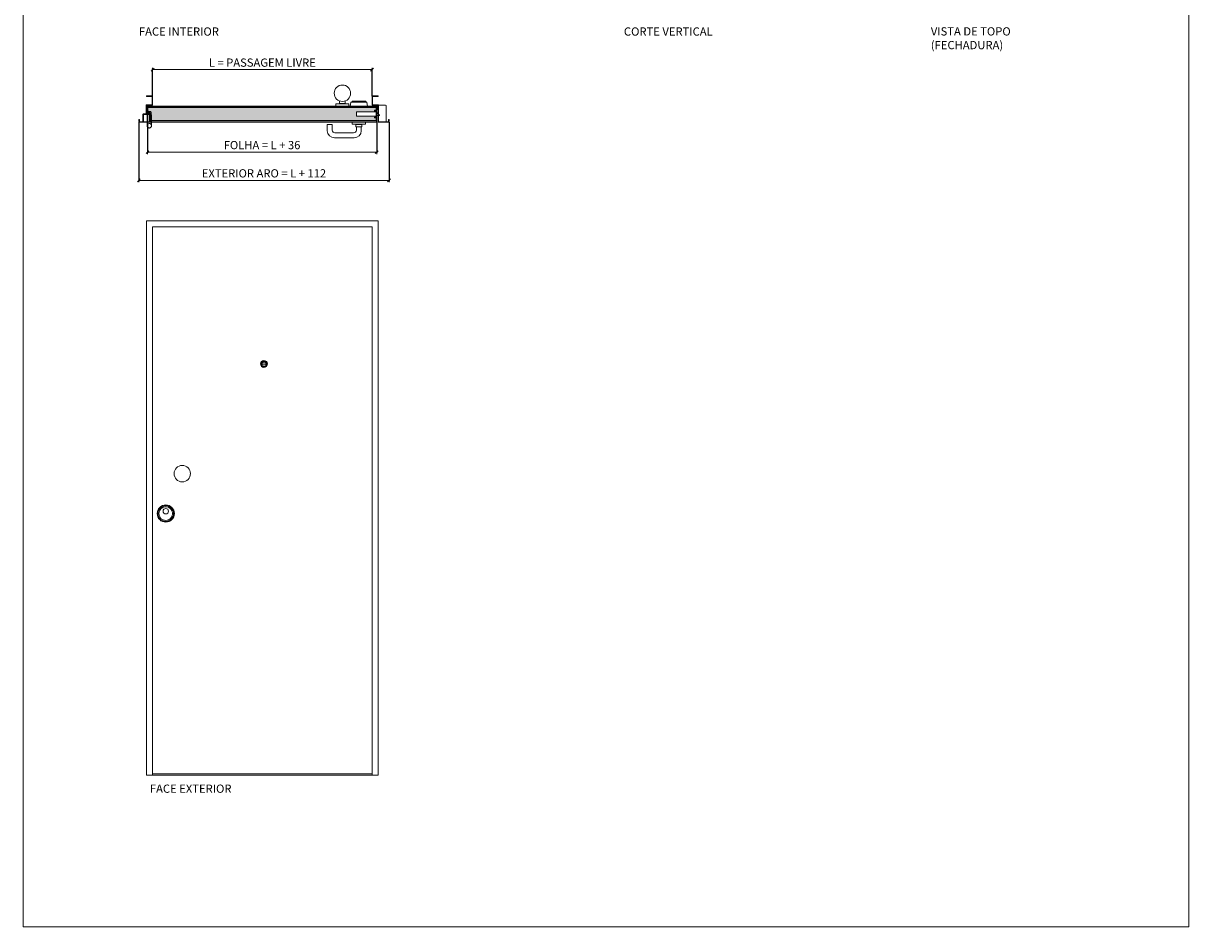
# Model space of a CAD drawing. Units: centimetres. Extents: x -16111 to 789, y -25955 to 13590.
# Drawn here: x -13488 to -9238, y 7285 to 10580 of the extents above; entities that cross this region are included whole.
import ezdxf

# ---------------------------------------------------------------- set-up
doc = ezdxf.new("R2010")
doc.units = ezdxf.units.CM
doc.layers.get('0').update_dxf_attribs({"lineweight": 0})
doc.layers.get('Defpoints').update_dxf_attribs({"lineweight": 0})
for name, color, linetype, lineweight in [('TEXTO PORTUGUÊS', 7, 'Continuous', 0), ('TRIA_Acessórios Ocultos', 252, 'Continuous', 0), ('TRIA_Aro', 7, 'Continuous', 0), ('TRIA_Aro + Folha', 7, 'Continuous', 0), ('TRIA_Cotas', 251, 'Continuous', 0), ('TRIA_Layout', 7, 'Continuous', 0), ('TRIA_Tramas', 251, 'Continuous', 0), ('TRIA_Vedações', 251, 'Continuous', 0)]:
    doc.layers.add(name, color=color, linetype=linetype, lineweight=lineweight)
doc.styles.add('01', font='swisscl.ttf', dxfattribs={"height": 30})
doc.styles.add('GENERATED_STYLE_1', font='swisscl.ttf', dxfattribs={"height": 10})
doc.dimstyles.new('Cotas 1-20$0', dxfattribs={"dimtxt": 30, "dimasz": 10, "dimexe": 3, "dimexo": 2, "dimgap": 10, "dimtad": 1, "dimdec": 0, "dimzin": 0, "dimdsep": 46, "dimtxsty": '01', "dimblk": 'OBLIQUE', "dimcen": 0, "dimclrd": 256, "dimclre": 256, "dimclrt": 256, "dimadec": 0, "dimazin": 0, "dimtfac": 1, "dimtdec": 0, "dimtofl": 0, "dimtmove": 0, "dimatfit": 3, "dimldrblk": 'OBLIQUE', "dimfxl": 1, "dimtolj": 1, "dimtzin": 0, "dimlwd": -1, "dimarcsym": 0})

# ---------------------------------------------------------------- blocks, each defined once
blk = doc.blocks.new('_OBLIQUE')
at = {"color": 0, "linetype": 'ByBlock'}
blk.add_line((-0.5, -0.5), (0.5, 0.5), dxfattribs=at)
at = {"linetype": 'Continuous'}
blk.add_line((0, -0.71), (0, 0.71), dxfattribs=at)
blk = doc.blocks.new('*D7')
at = {"layer": 'Defpoints', "color": 0, "transparency": 16777216}
for p in [(-12215.9, 10410.6), (-13015.9, 10311.6), (-12215.9, 10311.6)]:
    blk.add_point(p, dxfattribs=at)
at = {"layer": 'TRIA_Cotas', "lineweight": -2, "transparency": 16777216}
for p, q in [((-13015.9, 10313.6), (-13015.9, 10413.6)), ((-12215.9, 10313.6), (-12215.9, 10413.6))]:
    blk.add_line(p, q, dxfattribs=at)
at = {"layer": 'TRIA_Cotas', "transparency": 16777216}
blk.add_line((-13015.9, 10410.6), (-12215.9, 10410.6), dxfattribs=at)
at = {"layer": 'TRIA_Cotas', "transparency": 16777216, "xscale": 10, "yscale": 10, "zscale": 10, "rotation": 180}
blk.add_blockref('_OBLIQUE', (-13015.9, 10410.6), dxfattribs=at)
at = {"layer": 'TRIA_Cotas', "transparency": 16777216, "xscale": 10, "yscale": 10, "zscale": 10}
blk.add_blockref('_OBLIQUE', (-12215.9, 10410.6), dxfattribs=at)
at = {"layer": 'TRIA_Cotas', "transparency": 16777216, "insert": (-12615.9, 10436.3), "char_height": 30, "attachment_point": 5, "style": '01'}
blk.add_mtext('\\A1;L = PASSAGEM LIVRE', dxfattribs=at)
blk = doc.blocks.new('*D8')
at = {"layer": 'Defpoints', "color": 0, "transparency": 16777216}
for p in [(-13034.9, 10258.6), (-12198.9, 10219.6), (-12198.9, 10109.9)]:
    blk.add_point(p, dxfattribs=at)
at = {"layer": 'TRIA_Cotas', "lineweight": -2, "transparency": 16777216}
for p, q in [((-13034.9, 10256.6), (-13034.9, 10106.9)), ((-12198.9, 10217.6), (-12198.9, 10106.9))]:
    blk.add_line(p, q, dxfattribs=at)
at = {"layer": 'TRIA_Cotas', "transparency": 16777216}
blk.add_line((-13034.9, 10109.9), (-12198.9, 10109.9), dxfattribs=at)
at = {"layer": 'TRIA_Cotas', "transparency": 16777216, "xscale": 10, "yscale": 10, "zscale": 10, "rotation": 180}
blk.add_blockref('_OBLIQUE', (-13034.9, 10109.9), dxfattribs=at)
at = {"layer": 'TRIA_Cotas', "transparency": 16777216, "xscale": 10, "yscale": 10, "zscale": 10}
blk.add_blockref('_OBLIQUE', (-12198.9, 10109.9), dxfattribs=at)
at = {"layer": 'TRIA_Cotas', "transparency": 16777216, "insert": (-12616.9, 10135.5), "char_height": 30, "attachment_point": 5, "style": '01'}
blk.add_mtext('\\A1;FOLHA = L + 36', dxfattribs=at)
blk = doc.blocks.new('*D9')
at = {"layer": 'Defpoints', "color": 0, "transparency": 16777216}
for p in [(-13065.9, 10221.4), (-12153.9, 10221.5), (-12153.9, 10006.9)]:
    blk.add_point(p, dxfattribs=at)
at = {"layer": 'TRIA_Cotas', "lineweight": -2, "transparency": 16777216}
for p, q in [((-13065.9, 10219.4), (-13065.9, 10003.9)), ((-12153.9, 10219.5), (-12153.9, 10003.9))]:
    blk.add_line(p, q, dxfattribs=at)
at = {"layer": 'TRIA_Cotas', "transparency": 16777216}
blk.add_line((-13065.9, 10006.9), (-12153.9, 10006.9), dxfattribs=at)
at = {"layer": 'TRIA_Cotas', "transparency": 16777216, "xscale": 10, "yscale": 10, "zscale": 10, "rotation": 180}
blk.add_blockref('_OBLIQUE', (-13065.9, 10006.9), dxfattribs=at)
at = {"layer": 'TRIA_Cotas', "transparency": 16777216, "xscale": 10, "yscale": 10, "zscale": 10}
blk.add_blockref('_OBLIQUE', (-12153.9, 10006.9), dxfattribs=at)
at = {"layer": 'TRIA_Cotas', "transparency": 16777216, "insert": (-12609.9, 10032.5), "char_height": 30, "attachment_point": 5, "style": '01'}
blk.add_mtext('\\A1;EXTERIOR ARO = L + 112', dxfattribs=at)
blk = doc.blocks.new('Vedação Odice')
at = {"layer": 'TRIA_Vedações'}
for p, q in [((-23.7, 5.3), (-13.5, 5.3)), ((-23.5, 4.8), (-13.7, 4.8)), ((-16.6, 2.6), (-16.6, 2.6)), ((-13.7, 4.8), (-13.7, -9.8)), ((-11.7, 5.3), (-13.5, 5.3)), ((-11.7, 5.3), (-13.5, 5.3)), ((-12, 4.8), (-13.4, 4.8)), ((-13.4, 4.8), (-13.4, -9.8)), ((-12, -9.8), (-12, 4.8)), ((-11.7, -9.8), (-11.7, 5.3)), ((-13.1, -10.1), (-12.3, -10.1)), ((-13.1, -10.4), (-12.3, -10.4))]:
    blk.add_line(p, q, dxfattribs=at)
for centre, radius, start, end in [((-23.7, 4.8), 0.55, 90, 239.8646), ((-23.5, 4.7), 0.1, 90, 239.8246), ((-16.3, 2.4), 0.25, 270.21, 91.1293), ((-13.1, -9.8), 0.6, 180, 270), ((-13.1, -9.8), 0.3, 180, 270), ((-12.3, -9.8), 0.3, 270, 0), ((-12.3, -9.8), 0.6, 270, 0)]:
    blk.add_arc(centre, radius, start, end, dxfattribs=at)
for points, knots in [([(-24, 4.3), (-23.9, 4.3), (-23.8, 4.2), (-23.7, 4.2), (-23.7, 4.2), (-23.7, 4.1), (-23.6, 4.1), (-23.6, 4.1), (-23.5, 4), (-23.3, 3.9), (-23.2, 3.9), (-22.9, 3.7), (-22.7, 3.6), (-22.3, 3.3), (-22, 3.2), (-21.5, 2.9), (-21.2, 2.8), (-20.6, 2.6), (-20.3, 2.5), (-19.6, 2.4), (-19.3, 2.3), (-18.6, 2.2), (-18.2, 2.1), (-17.5, 2.1), (-17.1, 2.1), (-16.7, 2.1), (-16.7, 2.1), (-16.6, 2.1), (-16.6, 2.1), (-16.5, 2.1), (-16.5, 2.1), (-16.5, 2.1), (-16.4, 2.1), (-16.4, 2.1), (-16.4, 2.1), (-16.3, 2.1), (-16.3, 2.1)], [0.509982, 0.509982, 0.509982, 0.509982, 0.798862, 0.798862, 0.798862, 0.89386, 0.89386, 0.89386, 1.225855, 1.225855, 1.55785, 1.55785, 2.22184, 2.22184, 3.020985, 3.020985, 3.82013, 3.82013, 4.834617, 4.834617, 5.849103, 5.849103, 6.863589, 6.863589, 7.876316, 7.876316, 8.087876, 8.087876, 8.087876, 8.173929, 8.173929, 8.173929, 8.306232, 8.306232, 8.306232, 8.339999, 8.339999, 8.339999, 8.339999]), ([(-23.5, 4.7), (-23.5, 4.6), (-23.5, 4.6), (-23.5, 4.6), (-23.4, 4.6), (-23.4, 4.6), (-23.4, 4.6), (-23.4, 4.6), (-22.9, 4.3), (-21.9, 3.6), (-20.5, 3.1), (-18.7, 2.6), (-17.4, 2.6), (-16.6, 2.6), (-16.6, 2.6), (-16.6, 2.6), (-16.6, 2.6), (-16.6, 2.6), (-16.5, 2.6), (-16.4, 2.6), (-16.3, 2.6)], [0.709756, 0.709756, 0.709756, 0.709756, 0.802561, 0.802561, 0.802561, 0.89386, 0.89386, 0.89386, 0.984053, 2.595634, 4.242324, 5.629678, 8.085709, 8.091736, 8.091736, 8.091736, 8.118275, 8.118275, 8.118275, 8.341705, 8.341705, 8.341705, 8.341705])]:
    blk.add_open_spline(points, degree=3, knots=knots, dxfattribs=at)
blk = doc.blocks.new('Fechadura winkhaus')
at = {"layer": 'TRIA_Acessórios Ocultos', "linetype": 'Continuous'}
for p, q in [((-12.3, 5), (-12.3, 4.7)), ((-2.1, -5.7), (-12.2, 4.4)), ((-11.8, 5.5), (-2.1, 5.5))]:
    blk.add_line(p, q, dxfattribs=at)
at = {"layer": 'TRIA_Acessórios Ocultos'}
for p, q in [((-0.3, 8), (71, 8)), ((71, -8), (71, 8)), ((-0.3, -8), (71, -8))]:
    blk.add_line(p, q, dxfattribs=at)
at = {"layer": 'TRIA_Acessórios Ocultos', "linetype": 'Continuous'}
for centre, start, end in [((-11.8, 5), 90, 180), ((-11.8, 4.7), 180, 225)]:
    blk.add_arc(centre, 0.5, start, end, dxfattribs=at)

msp = doc.modelspace()

# ---------------------------------------------------------------- hatches: boundary and pattern name
at = {"layer": 'TRIA_Tramas', "true_color": 0xcccccc}
h = msp.add_hatch(color=254, dxfattribs=at)
h.dxf.hatch_style = 1
h.paths.add_polyline_path([(-12200.7, 10258.9, 0.414214), (-12201.2, 10259.4), (-12207.4, 10259.4), (-12207.4, 10260.6), (-12207.4, 10262.4), (-12201.2, 10262.4, 0.414214), (-12200.7, 10262.9), (-12200.7, 10271.9, 0.414214), (-12201.2, 10272.4), (-12989.4, 10272.4), (-13033.2, 10272.4), (-13033.2, 10260.4, -0.365977), (-13031.9, 10258.9, 0.414214), (-13031.4, 10258.4), (-13023.9, 10258.4, -0.414214), (-13021.2, 10255.6), (-13021.2, 10224.9), (-12935.6, 10224.9), (-12201.9, 10224.9, 0.414214), (-12200.7, 10226.1), (-12200.7, 10234.4, 0.414214), (-12201.2, 10234.9), (-12207.4, 10234.9), (-12207.4, 10236.1), (-12207.4, 10237.9), (-12201.2, 10237.9, 0.414214), (-12200.7, 10238.4), (-12200.7, 10240.6), (-12272, 10240.6), (-12272, 10256.6), (-12200.7, 10256.6)])

# ---------------------------------------------------------------- linework, layer by layer
for p, q in [((-13037.9, 10312.6), (-13037.9, 10314.6)), ((-13018.4, 10314.6), (-13037.9, 10314.6)), ((-13018.4, 10312.6), (-13037.9, 10312.6)), ((-13017.9, 10283.1), (-13017.9, 10312.1)), ((-13015.9, 10283.1), (-13015.9, 10312.1)), ((-12347.9, 10285.6), (-12299.9, 10285.6)), ((-12347.9, 10277.6), (-12347.9, 10285.6)), ((-12299.9, 10285.6), (-12347.9, 10285.6)), ((-12347.9, 10277.6), (-12347.9, 10285.6)), ((-12312.9, 10286.6), (-12334.9, 10286.6)), ((-12334.9, 10285.6), (-12334.9, 10286.6)), ((-12334.4, 10286.6), (-12334.4, 10296.5)), ((-12313.4, 10286.6), (-12313.4, 10296.5)), ((-12312.9, 10285.6), (-12312.9, 10286.6)), ((-12299.9, 10277.6), (-12299.9, 10285.6)), ((-12299.9, 10277.6), (-12299.9, 10285.6)), ((-12295.4, 10277.6), (-12292.7, 10291.4)), ((-12236.7, 10292.6), (-12291.2, 10292.6)), ((-12288.9, 10294.6), (-12288.9, 10292.6)), ((-12240.4, 10296.1), (-12287.4, 10296.1)), ((-12238.9, 10294.6), (-12238.9, 10292.6)), ((-12232.4, 10277.6), (-12235.2, 10291.4)), ((-12215.9, 10283.1), (-12215.9, 10312.1)), ((-12213.9, 10283.1), (-12213.9, 10312.1)), ((-12193.9, 10314.6), (-12213.4, 10314.6)), ((-12193.9, 10312.6), (-12213.4, 10312.6)), ((-12193.9, 10314.6), (-12193.9, 10312.6)), ((-13051.4, 10220.6), (-13051.4, 10246.6)), ((-13027.9, 10249.1), (-13048.9, 10249.1)), ((-13048.9, 10220.6), (-13048.9, 10245.6)), ((-13027.9, 10246.6), (-13047.9, 10246.6)), ((-13039.9, 10254.1), (-13039.9, 10280.1)), ((-13037.9, 10254.1), (-13037.9, 10280.1)), ((-13018.4, 10282.6), (-13037.4, 10282.6)), ((-13018.4, 10280.6), (-13037.4, 10280.6)), ((-13028.4, 10253.6), (-13037.4, 10253.6)), ((-13028.4, 10251.6), (-13037.4, 10251.6)), ((-13036.4, 10205.9), (-13036.4, 10245.6)), ((-13033.9, 10245.6), (-13036.4, 10245.6)), ((-12198.9, 10277.6), (-13034.9, 10277.6)), ((-13034.9, 10277.6), (-13034.9, 10258.6)), ((-13033.7, 10258.6), (-13034.9, 10258.6)), ((-13034.4, 10277.6), (-13034.4, 10259.1)), ((-12201.2, 10273.6), (-13034.4, 10273.6)), ((-12201.2, 10272.4), (-13034.4, 10272.4)), ((-13033.4, 10260.4), (-13034.4, 10260.4)), ((-13033.2, 10259.1), (-13034.4, 10259.1)), ((-13033.9, 10211.8), (-13033.9, 10245.6)), ((-13033.2, 10272.4), (-13033.2, 10260.4)), ((-13023.9, 10258.4), (-13031.4, 10258.4)), ((-13023.9, 10257.1), (-13031.4, 10257.1)), ((-13023.9, 10256.6), (-13031.4, 10256.6)), ((-13027.9, 10221.1), (-13027.9, 10251.1)), ((-13025.9, 10221.1), (-13025.9, 10251.1)), ((-13022.9, 10219.6), (-13022.9, 10255.6)), ((-13022.4, 10219.6), (-13022.4, 10255.6)), ((-13022.4, 10211.8), (-13022.4, 10245.6)), ((-13019.9, 10245.6), (-13022.4, 10245.6)), ((-13021.2, 10224.9), (-13021.2, 10255.6)), ((-13019.9, 10205.9), (-13019.9, 10245.6)), ((-12194.4, 10282.6), (-12213.4, 10282.6)), ((-12194.4, 10280.6), (-12213.4, 10280.6)), ((-12198.9, 10277.6), (-12198.9, 10262.1)), ((-12193.9, 10221.1), (-12193.9, 10280.1)), ((-12193.9, 10255.6), (-12191.9, 10255.6)), ((-12166.4, 10280.6), (-12192, 10280.6)), ((-12191.9, 10221.1), (-12191.9, 10280.1)), ((-12163.9, 10278), (-12163.9, 10220.6)), ((-13063.9, 10228.6), (-13065.9, 10228.6)), ((-13065.9, 10221.1), (-13065.9, 10228.6)), ((-13063.9, 10221.1), (-13063.9, 10228.6)), ((-13028.4, 10220.6), (-13063.4, 10220.6)), ((-13028.4, 10218.6), (-13063.4, 10218.6)), ((-13039.9, 10218.6), (-13039.9, 10220.6)), ((-13032.9, 10218.6), (-13032.9, 10220.6)), ((-12198.9, 10219.6), (-13022.9, 10219.6)), ((-12201.9, 10224.9), (-13022.4, 10224.9)), ((-12199.4, 10223.6), (-13022.4, 10223.6)), ((-12378.9, 10188.1), (-12378.9, 10210.1)), ((-12378.9, 10210.1), (-12360.9, 10210.1)), ((-12360.9, 10190.1), (-12360.9, 10210.1)), ((-12287.9, 10219.6), (-12287.9, 10211.6)), ((-12239.9, 10219.6), (-12287.9, 10219.6)), ((-12287.9, 10211.6), (-12239.9, 10211.6)), ((-12274.9, 10211.6), (-12274.9, 10210.6)), ((-12274.9, 10210.6), (-12252.9, 10210.6)), ((-12274.4, 10210.6), (-12274.4, 10202.6)), ((-12274.4, 10202.6), (-12253.4, 10202.6)), ((-12272.9, 10202.6), (-12272.9, 10190.1)), ((-12254.9, 10202.6), (-12254.9, 10188.1)), ((-12253.4, 10210.6), (-12253.4, 10202.6)), ((-12252.9, 10211.6), (-12252.9, 10210.6)), ((-12239.9, 10219.6), (-12239.9, 10211.6)), ((-12198.9, 10219.6), (-12198.9, 10235.1)), ((-12193.9, 10239.6), (-12191.9, 10239.6)), ((-12156.4, 10220.6), (-12191.4, 10220.6)), ((-12156.4, 10218.6), (-12191.4, 10218.6)), ((-12155.9, 10228.6), (-12155.9, 10221.1)), ((-12153.9, 10228.6), (-12155.9, 10228.6)), ((-12153.9, 10228.6), (-12153.9, 10221.1)), ((-12352.9, 10162.1), (-12280.9, 10162.1)), ((-12350.9, 10180.1), (-12282.9, 10180.1)), ((-12193.9, 9859.4), (-13037.9, 9859.4)), ((-13037.9, 7837.4), (-13037.9, 9859.4)), ((-12193.9, 7837.4), (-12193.9, 9859.4)), ((-12215.9, 9837.4), (-13015.9, 9837.4)), ((-13015.9, 7837.4), (-13015.9, 9837.4)), ((-12215.9, 7837.4), (-12215.9, 9837.4)), ((-12193.9, 7837.4), (-13037.9, 7837.4)), ((-13015.9, 7842.4), (-12215.9, 7842.4))]:
    msp.add_line(p, q)
for centre, radius in [((-12323.9, 10324.6), 30), ((-13028.2, 10205.9), 7.75), ((-12609.9, 9337.4), 12.5), ((-12609.9, 9337.4), 9.5), ((-12609.9, 9337.4), 5), ((-12907.9, 8937.4), 30), ((-12967.9, 8791.9), 31.5), ((-12967.9, 8791.9), 28.5), ((-12967.9, 8791.9), 25), ((-12967.9, 8800.4), 10)]:
    msp.add_circle(centre, radius)
for centre, radius, start, end in [((-13018.4, 10312.1), 2.5, 0, 90), ((-13018.4, 10312.1), 0.5, 0, 90), ((-12291.2, 10291.1), 1.5, 90, 168.6901), ((-12287.4, 10294.6), 1.5, 90, 180), ((-12240.4, 10294.6), 1.5, 0, 90), ((-12236.7, 10291.1), 1.5, 11.3099, 90), ((-12213.4, 10312.1), 2.5, 90, 180), ((-12213.4, 10312.1), 0.5, 90, 180), ((-13048.9, 10246.6), 2.5, 90, 180), ((-13047.9, 10245.6), 1, 90, 180), ((-13037.4, 10280.1), 2.5, 90, 180), ((-13037.4, 10254.1), 2.5, 180, 270), ((-13037.4, 10280.1), 0.5, 90, 180), ((-13037.4, 10254.1), 0.5, 180, 270), ((-13031.4, 10258.9), 2.25, 186.3794, 270), ((-13033.4, 10258.9), 1.5, 0, 90), ((-13031.4, 10258.9), 1.75, 171.7868, 270), ((-13031.4, 10258.9), 0.5, 180, 270), ((-13028.4, 10251.1), 2.5, 0, 90), ((-13028.4, 10251.1), 0.5, 0, 90), ((-13023.9, 10255.6), 2.75, 0, 90), ((-13023.9, 10255.6), 1.5, 0, 90), ((-13023.9, 10255.6), 1, 0, 90), ((-13018.4, 10283.1), 0.5, 270, 0), ((-13018.4, 10283.1), 2.5, 270, 0), ((-12213.4, 10283.1), 2.5, 180, 270), ((-12213.4, 10283.1), 0.5, 180, 270), ((-12194.4, 10280.1), 2.5, 0, 90), ((-12194.4, 10280.1), 0.5, 0, 90), ((-12166.4, 10278.1), 2.5, 0, 90), ((-13063.4, 10221.1), 2.5, 180, 270), ((-13063.4, 10221.1), 0.5, 180, 270), ((-13028.2, 10205.9), 8.25, 180, 134.1844), ((-13028.4, 10221.1), 0.5, 270, 0), ((-13028.4, 10221.1), 2.5, 270, 0), ((-12191.4, 10221.1), 2.5, 180, 270), ((-12191.4, 10221.1), 0.5, 180, 270), ((-12156.4, 10221.1), 2.5, 270, 0), ((-12156.4, 10221.1), 0.5, 270, 0), ((-12352.9, 10188.1), 26, 180, 270), ((-12350.9, 10190.1), 10, 180, 270), ((-12282.9, 10190.1), 10, 270, 0), ((-12280.9, 10188.1), 26, 270, 0)]:
    msp.add_arc(centre, radius, start, end)
at = {"layer": 'TRIA_Aro + Folha'}
for p, q in [((-13487.5, 13136.3), (-13487.5, 7285.2)), ((-9237.8, 13136.3), (-9237.8, 7285.2)), ((-12201.2, 10262.4), (-12207.4, 10262.4)), ((-12207.4, 10262.4), (-12207.4, 10261.1)), ((-12201.2, 10261.1), (-12207.4, 10261.1)), ((-12201.2, 10260.6), (-12207.4, 10260.6)), ((-12207.4, 10259.4), (-12207.4, 10260.6)), ((-12201.2, 10259.4), (-12207.4, 10259.4)), ((-12200.7, 10271.9), (-12200.7, 10262.9)), ((-12200.7, 10258.9), (-12200.7, 10238.4)), ((-12199.4, 10277.6), (-12199.4, 10219.6)), ((-12198.9, 10277.6), (-12198.9, 10219.6)), ((-12201.2, 10237.9), (-12207.4, 10237.9)), ((-12207.4, 10236.6), (-12207.4, 10237.9)), ((-12201.2, 10236.6), (-12207.4, 10236.6)), ((-12201.2, 10236.1), (-12207.4, 10236.1)), ((-12207.4, 10236.1), (-12207.4, 10234.9)), ((-12201.2, 10234.9), (-12207.4, 10234.9)), ((-12200.7, 10226.1), (-12200.7, 10234.4)), ((-12199.4, 10219.6), (-12199.4, 10234.4))]:
    msp.add_line(p, q, dxfattribs=at)
for centre, radius, start, end in [((-12201.2, 10271.9), 1.75, 0, 90), ((-12201.2, 10271.9), 0.5, 0, 90), ((-12201.2, 10262.9), 1.75, 270, 0), ((-12201.2, 10262.9), 0.5, 270, 0), ((-12201.2, 10258.9), 1.75, 0, 90), ((-12201.2, 10258.9), 0.5, 0, 90), ((-12201.9, 10226.1), 1.25, 270, 0), ((-12201.2, 10238.4), 1.75, 270, 0), ((-12201.2, 10238.4), 0.5, 270, 0), ((-12201.2, 10234.4), 1.75, 0, 90), ((-12201.2, 10234.4), 0.5, 0, 90), ((-12201.2, 10225.4), 1.75, 270, 0)]:
    msp.add_arc(centre, radius, start, end, dxfattribs=at)
at = {"layer": 'TRIA_Layout'}
for p, q in [((-9237.8, 7285.2), (-9237.8, 13136.3)), ((-13487.5, 7285.2), (-9237.8, 7285.2))]:
    msp.add_line(p, q, dxfattribs=at)

# ---------------------------------------------------------------- block references
at = {"layer": 'TRIA_Aro', "rotation": 180}
msp.add_blockref('Fechadura winkhaus', (-12201, 10248.6), dxfattribs=at)
at = {"layer": 'TRIA_Vedações', "xscale": -1}
msp.add_blockref('Vedação Odice', (-13049.6, 10275.3), dxfattribs=at)
at = {"layer": 'TRIA_Vedações'}
msp.add_blockref('Vedação Odice', (-12182.3, 10275.3), dxfattribs=at)

# ---------------------------------------------------------------- texts
at = {"layer": 'TEXTO PORTUGUÊS', "style": 'GENERATED_STYLE_1'}
for s, p in [('FACE INTERIOR', (-13065.9, 10534.6)), ('CORTE VERTICAL', (-11297.4, 10534.6)), ('FACE EXTERIOR', (-13025.9, 7773.5))]:
    msp.add_text(s, height=30.023, dxfattribs=at).set_placement(p)
at = {"layer": 'TEXTO PORTUGUÊS', "insert": (-10178.2, 10565.2), "char_height": 30.023, "width": 992.537, "attachment_point": 1, "style": 'GENERATED_STYLE_1'}
msp.add_mtext('\\pxqj;{\\C256;VISTA DE TOPO\\P(FECHADURA)}', dxfattribs=at)

# ---------------------------------------------------------------- dimensions: what is measured, and where the dimension line sits
at = {"layer": 'TRIA_Cotas'}
dim = msp.add_linear_dim(base=(-12215.9, 10410.6), p1=(-13015.9, 10311.6), p2=(-12215.9, 10311.6), text='L = PASSAGEM LIVRE', dimstyle='Cotas 1-20$0', override={"dimblk": 'OBLIQUE'}, dxfattribs=at)
dim.commit()
dim.dimension.update_dxf_attribs({"geometry": '*D7', "text_midpoint": (-12615.9, 10410.6), "dimtype": 160})
for base, p1, p2, text, picture, middle in [((-12198.9, 10109.9), (-13034.9, 10258.6), (-12198.9, 10219.6), 'FOLHA = L + 36', '*D8', (-12616.9, 10135.5)), ((-12153.9, 10006.9), (-13065.9, 10221.4), (-12153.9, 10221.5), 'EXTERIOR ARO = L + 112', '*D9', (-12609.9, 10032.5))]:
    dim = msp.add_linear_dim(base=base, p1=p1, p2=p2, text=text, dimstyle='Cotas 1-20$0', override={"dimblk": 'OBLIQUE'}, dxfattribs=at)
    dim.commit()
    dim.dimension.update_dxf_attribs({"geometry": picture, "text_midpoint": middle})

doc.saveas('drawing.dxf')
